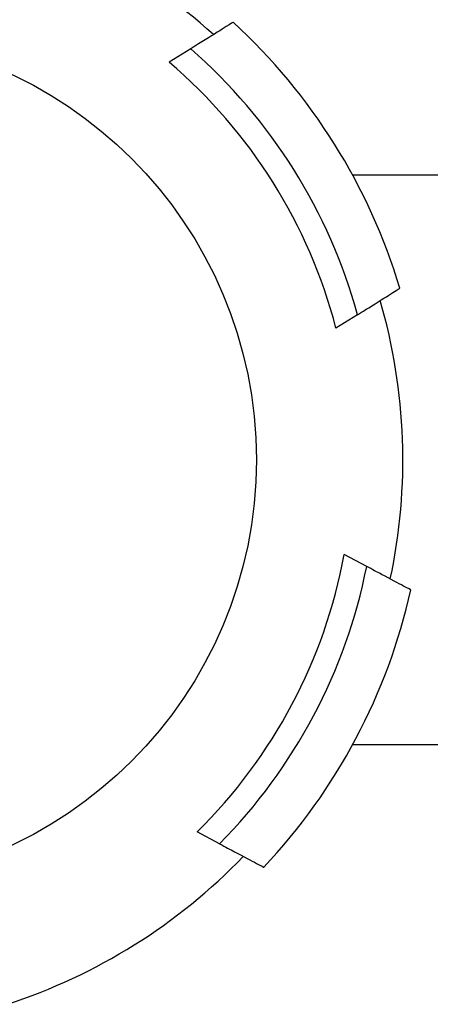
# Model space of a CAD drawing. Extents: x 728 to 2566, y -15 to 2034.
# Drawn here: x 1553 to 1571, y 1557 to 1601 of the extents above; entities that cross this region are included whole.
import ezdxf

# ---------------------------------------------------------------- set-up
doc = ezdxf.new("R2010")
doc.units = 0
doc.layers.get('0').update_dxf_attribs({"linetype": 'CONTINUOUS'})
doc.layers.add('PV-755', color=7, linetype='CONTINUOUS')

# ---------------------------------------------------------------- blocks, each defined once
blk = doc.blocks.new('A$C73d41c38')
at = {"layer": 'PV-755'}
for p, q in [((832.757, 1486.653), (831.794, 1486.05)), ((854.285, 1481.018), (839.973, 1481.018)), ((840.191, 1474.789), (839.229, 1474.187)), ((840.597, 1463.563), (839.594, 1464.095)), ((839.973, 1455.618), (875.826, 1455.618)), ((834.04, 1451.194), (833.037, 1451.725))]:
    blk.add_line(p, q, dxfattribs=at)
blk.add_circle((816.681, 1468.318), 19, dxfattribs=at)
for radius, start, end in [(25.529, 47.9878, 76.1595), (26.529, 16.7743, 47.3729), (24.384, 15.391, 48.7563), (23.299, 14.5894, 49.5578), (25.529, 347.9878, 16.1595), (23.299, 314.5894, 349.5578), (24.384, 315.391, 348.7563), (26.529, 316.7743, 347.3729), (25.529, 287.9878, 316.1595)]:
    blk.add_arc((816.681, 1468.318), radius, start, end, dxfattribs=at)
for points, knots in [([(834.647, 1487.837), (834.647, 1487.837), (834.548, 1487.775), (834.117, 1487.505), (833.786, 1487.298), (833.212, 1486.938), (832.998, 1486.804), (832.757, 1486.653)], [3.868966, 3.868966, 3.868966, 3.868966, 4.293313, 4.293313, 4.71766, 4.71766, 4.920207, 4.920207, 4.920207, 4.920207]), ([(840.191, 1474.789), (840.432, 1474.941), (840.647, 1475.075), (841.22, 1475.435), (841.552, 1475.642), (841.982, 1475.912), (842.081, 1475.974), (842.081, 1475.974)], [10.555659, 10.555659, 10.555659, 10.555659, 10.758206, 10.758206, 11.182553, 11.182553, 11.606899, 11.606899, 11.606899, 11.606899]), ([(842.568, 1462.518), (842.568, 1462.518), (842.465, 1462.573), (842.016, 1462.811), (841.671, 1462.994), (841.072, 1463.311), (840.849, 1463.43), (840.597, 1463.563)], [3.868966, 3.868966, 3.868966, 3.868966, 4.293313, 4.293313, 4.71766, 4.71766, 4.920207, 4.920207, 4.920207, 4.920207]), ([(834.04, 1451.194), (834.293, 1451.06), (834.516, 1450.942), (835.114, 1450.624), (835.459, 1450.441), (835.908, 1450.203), (836.012, 1450.149), (836.012, 1450.149)], [10.555659, 10.555659, 10.555659, 10.555659, 10.758206, 10.758206, 11.182553, 11.182553, 11.606899, 11.606899, 11.606899, 11.606899])]:
    blk.add_open_spline(points, degree=3, knots=knots, dxfattribs=at)

msp = doc.modelspace()

# ---------------------------------------------------------------- block references
msp.add_blockref('A$C73d41c38', (727.699, 112.904))

doc.saveas('drawing.dxf')
